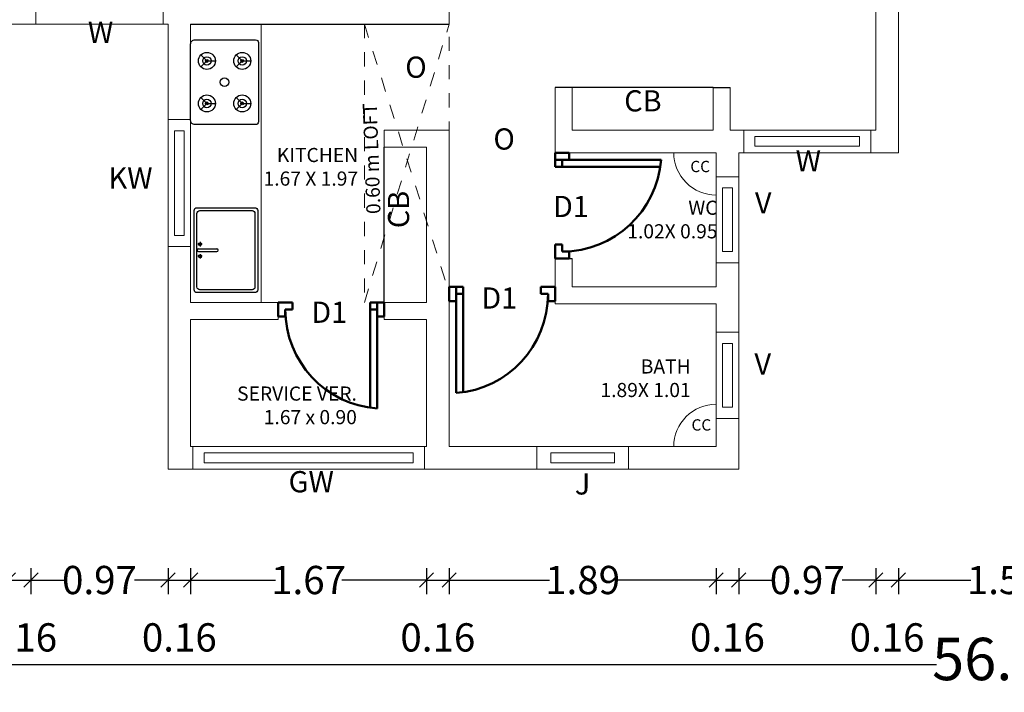
# Model space of a CAD drawing. Units: metres. Extents: x -570405 to 156104, y -14093 to 9668.
# Drawn here: x -9859 to -9852, y -5181 to -5176 of the extents above; entities that cross this region are included whole.
import ezdxf

# ---------------------------------------------------------------- set-up
doc = ezdxf.new("R2010")
doc.units = ezdxf.units.M
doc.header["$PDMODE"] = 34
for name, pattern in [('1', [0]), ('ACAD_ISO02W100', [15, 12, -3]), ('DASHED2', [9.525, 6.35, -3.175]), ('JIS_02_1.0', [2, 1, -1])]:
    doc.linetypes.add(name, pattern=pattern)
doc.layers.get('0').update_dxf_attribs({"color": 11})
for name, color, linetype in [('Cluster', 3, 'Continuous'), ('Elevation', 92, 'Continuous'), ('Loft', 181, 'DASHED2'), ('POLYLINE', 1, 'Continuous'), ('Text', 122, 'Continuous')]:
    doc.layers.add(name, color=color, linetype=linetype)
doc.layers.add('dibujos lin punt 2', color=21, linetype='ACAD_ISO02W100', lineweight=50)
doc.layers.add('WALLS', color=190, linetype='Continuous', lineweight=5)
doc.styles.add('Cm', font='times.ttf', dxfattribs={"height": 0.25})
doc.styles.add('guna', font='times.ttf')
doc.styles.add('Meter TD', font='times.ttf', dxfattribs={"height": 0.2})
doc.styles.add('Outer TD', font='times.ttf', dxfattribs={"height": 0.3})
doc.dimstyles.new('Meter TD', dxfattribs={"dimtxt": 0.2, "dimasz": 0.1, "dimexe": 0.1, "dimexo": 0.7, "dimgap": 0, "dimtad": 0, "dimzin": 0, "dimdsep": 46, "dimtxsty": 'Meter TD', "dimblk": 'OBLIQUE', "dimcen": 0, "dimclrd": 6, "dimclre": 92, "dimclrt": 5, "dimadec": 0, "dimazin": 0, "dimtfac": 1, "dimtofl": 0, "dimtmove": 2, "dimatfit": 3, "dimldrblk": 'OBLIQUE', "dimfxl": 1, "dimtolj": 1, "dimtzin": 0, "dimarcsym": 2})
doc.dimstyles.new('Outer TD', dxfattribs={"dimtxt": 0.3, "dimasz": 0.15, "dimexe": 0.15, "dimexo": 1.2, "dimgap": 0, "dimtad": 0, "dimzin": 1, "dimdsep": 46, "dimtxsty": 'Outer TD', "dimblk": 'OBLIQUE', "dimcen": 0, "dimclrd": 3, "dimclre": 6, "dimclrt": 123, "dimadec": 0, "dimazin": 0, "dimtfac": 1, "dimtmove": 2, "dimatfit": 3, "dimldrblk": 'OBLIQUE', "dimfxl": 1, "dimarcsym": 0})

# ---------------------------------------------------------------- blocks, each defined once
blk = doc.blocks.new('bfghfj')
at = {"layer": 'dibujos lin punt 2'}
for p, q in [((-6731.1115, -6050.5834), (-6731.8615, -6050.5834)), ((-6731.1115, -6050.5334), (-6731.856, -6050.5334))]:
    blk.add_line(p, q, dxfattribs=at)
for points in [[(-6731.1115, -6049.8834), (-6731.2115, -6049.8834), (-6731.2115, -6049.9334), (-6731.1615, -6049.9334), (-6731.1615, -6049.9834), (-6731.1115, -6049.9834)], [(-6731.1115, -6050.6334), (-6731.2115, -6050.6334), (-6731.2115, -6050.5834), (-6731.1615, -6050.5834), (-6731.1615, -6050.5334), (-6731.1115, -6050.5334)]]:
    blk.add_lwpolyline(points, close=True, dxfattribs=at)
blk.add_arc((-6731.1615, -6050.6353), 0.7019, 90, 175.75781, dxfattribs=at)
blk = doc.blocks.new('rgdfhguj')
at = {"layer": 'dibujos lin punt 2'}
for p, q in [((-6730.4615, -6049.6134), (-6730.4615, -6048.8689)), ((-6730.4115, -6049.6134), (-6730.4115, -6048.8634))]:
    blk.add_line(p, q, dxfattribs=at)
for points in [[(-6731.1115, -6049.6134), (-6731.1115, -6049.5134), (-6731.0615, -6049.5134), (-6731.0615, -6049.5634), (-6731.0115, -6049.5634), (-6731.0115, -6049.6134)], [(-6730.3615, -6049.6134), (-6730.3615, -6049.5134), (-6730.4115, -6049.5134), (-6730.4115, -6049.5634), (-6730.4615, -6049.5634), (-6730.4615, -6049.6134)]]:
    blk.add_lwpolyline(points, close=True, dxfattribs=at)
blk.add_arc((-6730.3596, -6049.5634), 0.7019, 94.24219, 180, dxfattribs=at)
blk = doc.blocks.new('_Oblique')
at = {"color": 0, "linetype": 'ByBlock', "lineweight": -2}
blk.add_line((-0.5, -0.5), (0.5, 0.5), dxfattribs=at)
blk = doc.blocks.new('*D2743')
at = {"layer": 'Cluster', "color": 92, "linetype": '1', "lineweight": -2, "transparency": 16777216}
for p, q in [((-9859.509, -5180.146), (-9859.509, -5180.33)), ((-9859.349, -5180.146), (-9859.349, -5180.33))]:
    blk.add_line(p, q, dxfattribs=at)
at = {"layer": 'Cluster', "color": 6, "linetype": '1', "lineweight": -2, "transparency": 16777216}
blk.add_line((-9859.509, -5180.23), (-9859.349, -5180.23), dxfattribs=at)
at = {"layer": 'Defpoints', "color": 0, "linetype": '1', "lineweight": -3, "transparency": 16777216}
for p in [(-9859.509, -5179.446), (-9859.349, -5179.446), (-9859.349, -5180.23)]:
    blk.add_point(p, dxfattribs=at)
at = {"layer": 'Cluster', "color": 6, "linetype": '1', "lineweight": -2, "transparency": 16777216, "xscale": 0.1, "yscale": 0.1, "zscale": 0.1, "rotation": 180}
blk.add_blockref('_Oblique', (-9859.509, -5180.23), dxfattribs=at)
at = {"layer": 'Cluster', "color": 6, "linetype": '1', "lineweight": -2, "transparency": 16777216, "xscale": 0.1, "yscale": 0.1, "zscale": 0.1}
blk.add_blockref('_Oblique', (-9859.349, -5180.23), dxfattribs=at)
at = {"layer": 'Cluster', "color": 5, "linetype": '1', "lineweight": -3, "transparency": 16777216, "insert": (-9859.429, -5180.636), "char_height": 0.2, "attachment_point": 5, "style": 'Meter TD'}
blk.add_mtext('\\A1;0.16', dxfattribs=at)
blk = doc.blocks.new('*D2744')
at = {"layer": 'Cluster', "color": 92, "linetype": '1', "lineweight": -2, "transparency": 16777216}
for p, q in [((-9859.349, -5180.146), (-9859.349, -5180.33)), ((-9858.379, -5180.146), (-9858.379, -5180.33))]:
    blk.add_line(p, q, dxfattribs=at)
at = {"layer": 'Cluster', "color": 6, "linetype": '1', "lineweight": -2, "transparency": 16777216}
for p, q in [((-9859.349, -5180.23), (-9859.1105, -5180.23)), ((-9858.379, -5180.23), (-9858.6174, -5180.23))]:
    blk.add_line(p, q, dxfattribs=at)
at = {"layer": 'Defpoints', "color": 0, "linetype": '1', "lineweight": -3, "transparency": 16777216}
for p in [(-9859.349, -5179.446), (-9858.379, -5179.446), (-9858.379, -5180.23)]:
    blk.add_point(p, dxfattribs=at)
at = {"layer": 'Cluster', "color": 6, "linetype": '1', "lineweight": -2, "transparency": 16777216, "xscale": 0.1, "yscale": 0.1, "zscale": 0.1, "rotation": 180}
blk.add_blockref('_Oblique', (-9859.349, -5180.23), dxfattribs=at)
at = {"layer": 'Cluster', "color": 6, "linetype": '1', "lineweight": -2, "transparency": 16777216, "xscale": 0.1, "yscale": 0.1, "zscale": 0.1}
blk.add_blockref('_Oblique', (-9858.379, -5180.23), dxfattribs=at)
at = {"layer": 'Cluster', "color": 5, "linetype": '1', "lineweight": -3, "transparency": 16777216, "insert": (-9858.864, -5180.23), "char_height": 0.2, "attachment_point": 5, "style": 'Meter TD'}
blk.add_mtext('\\A1;0.97', dxfattribs=at)
blk = doc.blocks.new('*D2745')
at = {"layer": 'Cluster', "color": 92, "linetype": '1', "lineweight": -2, "transparency": 16777216}
for p, q in [((-9858.379, -5180.146), (-9858.379, -5180.33)), ((-9858.219, -5180.146), (-9858.219, -5180.33))]:
    blk.add_line(p, q, dxfattribs=at)
at = {"layer": 'Cluster', "color": 6, "linetype": '1', "lineweight": -2, "transparency": 16777216}
blk.add_line((-9858.379, -5180.23), (-9858.219, -5180.23), dxfattribs=at)
at = {"layer": 'Defpoints', "color": 0, "linetype": '1', "lineweight": -3, "transparency": 16777216}
for p in [(-9858.379, -5179.446), (-9858.219, -5179.446), (-9858.219, -5180.23)]:
    blk.add_point(p, dxfattribs=at)
at = {"layer": 'Cluster', "color": 6, "linetype": '1', "lineweight": -2, "transparency": 16777216, "xscale": 0.1, "yscale": 0.1, "zscale": 0.1, "rotation": 180}
blk.add_blockref('_Oblique', (-9858.379, -5180.23), dxfattribs=at)
at = {"layer": 'Cluster', "color": 6, "linetype": '1', "lineweight": -2, "transparency": 16777216, "xscale": 0.1, "yscale": 0.1, "zscale": 0.1}
blk.add_blockref('_Oblique', (-9858.219, -5180.23), dxfattribs=at)
at = {"layer": 'Cluster', "color": 5, "linetype": '1', "lineweight": -3, "transparency": 16777216, "insert": (-9858.299, -5180.636), "char_height": 0.2, "attachment_point": 5, "style": 'Meter TD'}
blk.add_mtext('\\A1;0.16', dxfattribs=at)
blk = doc.blocks.new('*D2746')
at = {"layer": 'Cluster', "color": 92, "linetype": '1', "lineweight": -2, "transparency": 16777216}
for p, q in [((-9858.219, -5180.146), (-9858.219, -5180.33)), ((-9856.549, -5180.146), (-9856.549, -5180.33))]:
    blk.add_line(p, q, dxfattribs=at)
at = {"layer": 'Cluster', "color": 6, "linetype": '1', "lineweight": -2, "transparency": 16777216}
for p, q in [((-9858.219, -5180.23), (-9857.6185, -5180.23)), ((-9856.549, -5180.23), (-9857.1494, -5180.23))]:
    blk.add_line(p, q, dxfattribs=at)
at = {"layer": 'Defpoints', "color": 0, "linetype": '1', "lineweight": -3, "transparency": 16777216}
for p in [(-9858.219, -5179.446), (-9856.549, -5179.446), (-9856.549, -5180.23)]:
    blk.add_point(p, dxfattribs=at)
at = {"layer": 'Cluster', "color": 6, "linetype": '1', "lineweight": -2, "transparency": 16777216, "xscale": 0.1, "yscale": 0.1, "zscale": 0.1, "rotation": 180}
blk.add_blockref('_Oblique', (-9858.219, -5180.23), dxfattribs=at)
at = {"layer": 'Cluster', "color": 6, "linetype": '1', "lineweight": -2, "transparency": 16777216, "xscale": 0.1, "yscale": 0.1, "zscale": 0.1}
blk.add_blockref('_Oblique', (-9856.549, -5180.23), dxfattribs=at)
at = {"layer": 'Cluster', "color": 5, "linetype": '1', "lineweight": -3, "transparency": 16777216, "insert": (-9857.384, -5180.23), "char_height": 0.2, "attachment_point": 5, "style": 'Meter TD'}
blk.add_mtext('\\A1;1.67', dxfattribs=at)
blk = doc.blocks.new('*D2747')
at = {"layer": 'Cluster', "color": 92, "linetype": '1', "lineweight": -2, "transparency": 16777216}
for p, q in [((-9856.549, -5180.146), (-9856.549, -5180.33)), ((-9856.389, -5180.146), (-9856.389, -5180.33))]:
    blk.add_line(p, q, dxfattribs=at)
at = {"layer": 'Cluster', "color": 6, "linetype": '1', "lineweight": -2, "transparency": 16777216}
blk.add_line((-9856.549, -5180.23), (-9856.389, -5180.23), dxfattribs=at)
at = {"layer": 'Defpoints', "color": 0, "linetype": '1', "lineweight": -3, "transparency": 16777216}
for p in [(-9856.549, -5179.446), (-9856.389, -5179.446), (-9856.389, -5180.23)]:
    blk.add_point(p, dxfattribs=at)
at = {"layer": 'Cluster', "color": 6, "linetype": '1', "lineweight": -2, "transparency": 16777216, "xscale": 0.1, "yscale": 0.1, "zscale": 0.1, "rotation": 180}
blk.add_blockref('_Oblique', (-9856.549, -5180.23), dxfattribs=at)
at = {"layer": 'Cluster', "color": 6, "linetype": '1', "lineweight": -2, "transparency": 16777216, "xscale": 0.1, "yscale": 0.1, "zscale": 0.1}
blk.add_blockref('_Oblique', (-9856.389, -5180.23), dxfattribs=at)
at = {"layer": 'Cluster', "color": 5, "linetype": '1', "lineweight": -3, "transparency": 16777216, "insert": (-9856.469, -5180.636), "char_height": 0.2, "attachment_point": 5, "style": 'Meter TD'}
blk.add_mtext('\\A1;0.16', dxfattribs=at)
blk = doc.blocks.new('*D2748')
at = {"layer": 'Cluster', "color": 92, "linetype": '1', "lineweight": -2, "transparency": 16777216}
for p, q in [((-9856.389, -5180.146), (-9856.389, -5180.33)), ((-9854.499, -5180.146), (-9854.499, -5180.33))]:
    blk.add_line(p, q, dxfattribs=at)
at = {"layer": 'Cluster', "color": 6, "linetype": '1', "lineweight": -2, "transparency": 16777216}
for p, q in [((-9856.389, -5180.23), (-9855.6787, -5180.23)), ((-9854.499, -5180.23), (-9855.2092, -5180.23))]:
    blk.add_line(p, q, dxfattribs=at)
at = {"layer": 'Defpoints', "color": 0, "linetype": '1', "lineweight": -3, "transparency": 16777216}
for p in [(-9856.389, -5179.446), (-9854.499, -5179.446), (-9854.499, -5180.23)]:
    blk.add_point(p, dxfattribs=at)
at = {"layer": 'Cluster', "color": 6, "linetype": '1', "lineweight": -2, "transparency": 16777216, "xscale": 0.1, "yscale": 0.1, "zscale": 0.1, "rotation": 180}
blk.add_blockref('_Oblique', (-9856.389, -5180.23), dxfattribs=at)
at = {"layer": 'Cluster', "color": 6, "linetype": '1', "lineweight": -2, "transparency": 16777216, "xscale": 0.1, "yscale": 0.1, "zscale": 0.1}
blk.add_blockref('_Oblique', (-9854.499, -5180.23), dxfattribs=at)
at = {"layer": 'Cluster', "color": 5, "linetype": '1', "lineweight": -3, "transparency": 16777216, "insert": (-9855.444, -5180.23), "char_height": 0.2, "attachment_point": 5, "style": 'Meter TD'}
blk.add_mtext('\\A1;1.89', dxfattribs=at)
blk = doc.blocks.new('*D2749')
at = {"layer": 'Cluster', "color": 92, "linetype": '1', "lineweight": -2, "transparency": 16777216}
for p, q in [((-9854.499, -5180.146), (-9854.499, -5180.33)), ((-9854.339, -5180.146), (-9854.339, -5180.33))]:
    blk.add_line(p, q, dxfattribs=at)
at = {"layer": 'Cluster', "color": 6, "linetype": '1', "lineweight": -2, "transparency": 16777216}
blk.add_line((-9854.499, -5180.23), (-9854.339, -5180.23), dxfattribs=at)
at = {"layer": 'Defpoints', "color": 0, "linetype": '1', "lineweight": -3, "transparency": 16777216}
for p in [(-9854.499, -5179.446), (-9854.339, -5179.446), (-9854.339, -5180.23)]:
    blk.add_point(p, dxfattribs=at)
at = {"layer": 'Cluster', "color": 6, "linetype": '1', "lineweight": -2, "transparency": 16777216, "xscale": 0.1, "yscale": 0.1, "zscale": 0.1, "rotation": 180}
blk.add_blockref('_Oblique', (-9854.499, -5180.23), dxfattribs=at)
at = {"layer": 'Cluster', "color": 6, "linetype": '1', "lineweight": -2, "transparency": 16777216, "xscale": 0.1, "yscale": 0.1, "zscale": 0.1}
blk.add_blockref('_Oblique', (-9854.339, -5180.23), dxfattribs=at)
at = {"layer": 'Cluster', "color": 5, "linetype": '1', "lineweight": -3, "transparency": 16777216, "insert": (-9854.419, -5180.636), "char_height": 0.2, "attachment_point": 5, "style": 'Meter TD'}
blk.add_mtext('\\A1;0.16', dxfattribs=at)
blk = doc.blocks.new('*D2750')
at = {"layer": 'Cluster', "color": 92, "linetype": '1', "lineweight": -2, "transparency": 16777216}
for p, q in [((-9854.339, -5180.146), (-9854.339, -5180.33)), ((-9853.369, -5180.146), (-9853.369, -5180.33))]:
    blk.add_line(p, q, dxfattribs=at)
at = {"layer": 'Cluster', "color": 6, "linetype": '1', "lineweight": -2, "transparency": 16777216}
for p, q in [((-9854.339, -5180.23), (-9854.1005, -5180.23)), ((-9853.369, -5180.23), (-9853.6074, -5180.23))]:
    blk.add_line(p, q, dxfattribs=at)
at = {"layer": 'Defpoints', "color": 0, "linetype": '1', "lineweight": -3, "transparency": 16777216}
for p in [(-9854.339, -5179.446), (-9853.369, -5179.446), (-9853.369, -5180.23)]:
    blk.add_point(p, dxfattribs=at)
at = {"layer": 'Cluster', "color": 6, "linetype": '1', "lineweight": -2, "transparency": 16777216, "xscale": 0.1, "yscale": 0.1, "zscale": 0.1, "rotation": 180}
blk.add_blockref('_Oblique', (-9854.339, -5180.23), dxfattribs=at)
at = {"layer": 'Cluster', "color": 6, "linetype": '1', "lineweight": -2, "transparency": 16777216, "xscale": 0.1, "yscale": 0.1, "zscale": 0.1}
blk.add_blockref('_Oblique', (-9853.369, -5180.23), dxfattribs=at)
at = {"layer": 'Cluster', "color": 5, "linetype": '1', "lineweight": -3, "transparency": 16777216, "insert": (-9853.854, -5180.23), "char_height": 0.2, "attachment_point": 5, "style": 'Meter TD'}
blk.add_mtext('\\A1;0.97', dxfattribs=at)
blk = doc.blocks.new('*D2751')
at = {"layer": 'Cluster', "color": 92, "linetype": '1', "lineweight": -2, "transparency": 16777216}
for p, q in [((-9853.369, -5180.146), (-9853.369, -5180.33)), ((-9853.209, -5180.146), (-9853.209, -5180.33))]:
    blk.add_line(p, q, dxfattribs=at)
at = {"layer": 'Cluster', "color": 6, "linetype": '1', "lineweight": -2, "transparency": 16777216}
blk.add_line((-9853.369, -5180.23), (-9853.209, -5180.23), dxfattribs=at)
at = {"layer": 'Defpoints', "color": 0, "linetype": '1', "lineweight": -3, "transparency": 16777216}
for p in [(-9853.369, -5179.446), (-9853.209, -5179.446), (-9853.209, -5180.23)]:
    blk.add_point(p, dxfattribs=at)
at = {"layer": 'Cluster', "color": 6, "linetype": '1', "lineweight": -2, "transparency": 16777216, "xscale": 0.1, "yscale": 0.1, "zscale": 0.1, "rotation": 180}
blk.add_blockref('_Oblique', (-9853.369, -5180.23), dxfattribs=at)
at = {"layer": 'Cluster', "color": 6, "linetype": '1', "lineweight": -2, "transparency": 16777216, "xscale": 0.1, "yscale": 0.1, "zscale": 0.1}
blk.add_blockref('_Oblique', (-9853.209, -5180.23), dxfattribs=at)
at = {"layer": 'Cluster', "color": 5, "linetype": '1', "lineweight": -3, "transparency": 16777216, "insert": (-9853.289, -5180.636), "char_height": 0.2, "attachment_point": 5, "style": 'Meter TD'}
blk.add_mtext('\\A1;0.16', dxfattribs=at)
blk = doc.blocks.new('*D2752')
at = {"layer": 'Cluster', "color": 92, "linetype": '1', "lineweight": -2, "transparency": 16777216}
for p, q in [((-9853.209, -5180.146), (-9853.209, -5180.33)), ((-9851.709, -5180.146), (-9851.709, -5180.33))]:
    blk.add_line(p, q, dxfattribs=at)
at = {"layer": 'Cluster', "color": 6, "linetype": '1', "lineweight": -2, "transparency": 16777216}
for p, q in [((-9853.209, -5180.23), (-9852.6948, -5180.23)), ((-9851.709, -5180.23), (-9852.2231, -5180.23))]:
    blk.add_line(p, q, dxfattribs=at)
at = {"layer": 'Defpoints', "color": 0, "linetype": '1', "lineweight": -3, "transparency": 16777216}
for p in [(-9853.209, -5179.446), (-9851.709, -5179.446), (-9851.709, -5180.23)]:
    blk.add_point(p, dxfattribs=at)
at = {"layer": 'Cluster', "color": 6, "linetype": '1', "lineweight": -2, "transparency": 16777216, "xscale": 0.1, "yscale": 0.1, "zscale": 0.1, "rotation": 180}
blk.add_blockref('_Oblique', (-9853.209, -5180.23), dxfattribs=at)
at = {"layer": 'Cluster', "color": 6, "linetype": '1', "lineweight": -2, "transparency": 16777216, "xscale": 0.1, "yscale": 0.1, "zscale": 0.1}
blk.add_blockref('_Oblique', (-9851.709, -5180.23), dxfattribs=at)
at = {"layer": 'Cluster', "color": 5, "linetype": '1', "lineweight": -3, "transparency": 16777216, "insert": (-9852.459, -5180.23), "char_height": 0.2, "attachment_point": 5, "style": 'Meter TD'}
blk.add_mtext('\\A1;1.50', dxfattribs=at)
blk = doc.blocks.new('*D2790')
at = {"layer": 'Cluster', "color": 6, "linetype": '1', "lineweight": -2, "transparency": 16777216}
for p, q in [((-9880.539, -5180.646), (-9880.539, -5180.9776)), ((-9824.379, -5180.646), (-9824.379, -5180.9776))]:
    blk.add_line(p, q, dxfattribs=at)
at = {"layer": 'Cluster', "color": 3, "linetype": '1', "lineweight": -2, "transparency": 16777216}
for p, q in [((-9880.539, -5180.8276), (-9852.9382, -5180.8276)), ((-9824.379, -5180.8276), (-9851.9798, -5180.8276))]:
    blk.add_line(p, q, dxfattribs=at)
at = {"layer": 'Defpoints', "color": 0, "linetype": '1', "lineweight": -3, "transparency": 16777216}
for p in [(-9880.539, -5179.446), (-9824.379, -5179.446), (-9880.539, -5180.8276)]:
    blk.add_point(p, dxfattribs=at)
at = {"layer": 'Cluster', "color": 3, "linetype": '1', "lineweight": -2, "transparency": 16777216, "xscale": 0.15, "yscale": 0.15, "zscale": 0.15, "rotation": 180}
blk.add_blockref('_Oblique', (-9880.539, -5180.8276), dxfattribs=at)
at = {"layer": 'Cluster', "color": 3, "linetype": '1', "lineweight": -2, "transparency": 16777216, "xscale": 0.15, "yscale": 0.15, "zscale": 0.15}
blk.add_blockref('_Oblique', (-9824.379, -5180.8276), dxfattribs=at)
at = {"layer": 'Cluster', "color": 123, "linetype": '1', "lineweight": -3, "transparency": 16777216, "insert": (-9852.459, -5180.8276), "char_height": 0.3, "attachment_point": 5, "style": 'Outer TD'}
blk.add_mtext('56.16', dxfattribs=at)

msp = doc.modelspace()

# ---------------------------------------------------------------- linework, layer by layer
at = {"layer": 'Cluster', "color": 1, "linetype": '1', "lineweight": -3}
for p, q in [((-9858.219, -5176.296), (-9857.649, -5176.296)), ((-9857.649, -5176.296), (-9856.389, -5176.296)), ((-9855.519, -5176.746), (-9855.639, -5176.746)), ((-9854.519, -5176.746), (-9854.399, -5176.746)), ((-9855.639, -5177.956), (-9855.519, -5177.956))]:
    msp.add_line(p, q, dxfattribs=at)
at = {"layer": 'Cluster', "color": 4, "linetype": '1', "lineweight": -3}
for p, q in [((-9854.519, -5176.746), (-9855.519, -5176.746)), ((-9856.849, -5178.266), (-9856.849, -5177.166))]:
    msp.add_line(p, q, dxfattribs=at)
at = {"layer": 'Elevation', "color": 2}
for p, q in [((-9858.1361, -5177.8536), (-9858.1674, -5177.8536)), ((-9858.1518, -5177.838), (-9858.1518, -5177.8693)), ((-9858.174, -5177.896), (-9858.174, -5177.896)), ((-9858.1361, -5177.9392), (-9858.1674, -5177.9392)), ((-9858.164, -5177.886), (-9858.034, -5177.886)), ((-9858.164, -5177.906), (-9858.034, -5177.906)), ((-9858.1518, -5177.9235), (-9858.1518, -5177.9548)), ((-9858.024, -5177.896), (-9858.024, -5177.896))]:
    msp.add_line(p, q, dxfattribs=at)
msp.add_lwpolyline([(-9858.194, -5178.176), (-9858.194, -5177.616, -0.414214), (-9858.174, -5177.596), (-9857.764, -5177.596, -0.414214), (-9857.744, -5177.616), (-9857.744, -5178.176, -0.414214), (-9857.764, -5178.196), (-9858.174, -5178.196, -0.414214)], format="xyb", close=True, dxfattribs=at)
msp.add_lwpolyline([(-9858.174, -5177.906), (-9858.174, -5177.636, -0.414214), (-9858.154, -5177.616), (-9857.784, -5177.616, -0.414214), (-9857.764, -5177.636), (-9857.764, -5178.156, -0.414214), (-9857.784, -5178.176), (-9858.154, -5178.176, -0.414214), (-9858.174, -5178.156), (-9858.174, -5177.906)], format="xyb", dxfattribs=at)
for centre in [(-9858.1518, -5177.8536), (-9858.1518, -5177.9392)]:
    msp.add_circle(centre, 0.0107, dxfattribs=at)
for centre, start, end in [((-9858.164, -5177.896), 90, 180), ((-9858.164, -5177.896), 180, 270), ((-9858.034, -5177.896), 0, 90), ((-9858.034, -5177.896), 270, 0)]:
    msp.add_arc(centre, 0.01, start, end, dxfattribs=at)
at = {"layer": 'Loft', "linetype": 'JIS_02_1.0', "lineweight": 0, "ltscale": 0.1}
for p, q in [((-9856.989, -5176.296), (-9856.989, -5178.266)), ((-9856.989, -5178.266), (-9856.389, -5176.296)), ((-9856.989, -5176.296), (-9856.389, -5178.196)), ((-9856.389, -5177.086), (-9856.389, -5176.296))]:
    msp.add_line(p, q, dxfattribs=at)
at = {"layer": 'POLYLINE', "lineweight": 30}
for p, q in [((-9858.1458, -5176.5144), (-9858.1038, -5176.5573)), ((-9857.8958, -5176.5144), (-9857.8538, -5176.5573)), ((-9858.1458, -5176.5993), (-9858.1038, -5176.5573)), ((-9858.1038, -5176.5573), (-9858.0434, -5176.5569)), ((-9857.8958, -5176.5993), (-9857.8538, -5176.5573)), ((-9857.8538, -5176.5573), (-9857.7934, -5176.5569)), ((-9858.1458, -5176.8153), (-9858.1038, -5176.8573)), ((-9857.8958, -5176.8153), (-9857.8538, -5176.8573)), ((-9858.1458, -5176.9002), (-9858.1038, -5176.8573)), ((-9858.1038, -5176.8573), (-9858.0434, -5176.8578)), ((-9857.8958, -5176.9002), (-9857.8538, -5176.8573)), ((-9857.8538, -5176.8573), (-9857.7934, -5176.8578))]:
    msp.add_line(p, q, dxfattribs=at)
at = {"layer": 'POLYLINE', "color": 2}
msp.add_lwpolyline([(-9857.759, -5177.0073), (-9858.189, -5177.0073, -0.414214), (-9858.219, -5176.9773), (-9858.219, -5176.4373, -0.414214), (-9858.189, -5176.4073), (-9857.759, -5176.4073, -0.414214), (-9857.739, -5176.4273), (-9857.739, -5176.9873, -0.414214)], format="xyb", close=True, dxfattribs=at)
at = {"layer": 'POLYLINE'}
for centre, radius in [((-9858.1034, -5176.5569), 0.06), ((-9858.1034, -5176.5569), 0.03), ((-9858.1038, -5176.5573), 0.01), ((-9857.8534, -5176.5569), 0.06), ((-9857.8534, -5176.5569), 0.03), ((-9857.8538, -5176.5573), 0.01), ((-9858.1034, -5176.8578), 0.06), ((-9858.1034, -5176.8578), 0.03), ((-9857.8534, -5176.8578), 0.06), ((-9857.8534, -5176.8578), 0.03), ((-9858.1038, -5176.8573), 0.01), ((-9857.8538, -5176.8573), 0.01)]:
    msp.add_circle(centre, radius, dxfattribs=at)
at = {"layer": 'POLYLINE', "color": 2}
msp.add_circle((-9857.9788, -5176.7073), 0.03, dxfattribs=at)
at = {"layer": 'WALLS'}
for p, q in [((-9853.369, -5173.596), (-9853.369, -5177.046)), ((-9853.209, -5173.596), (-9853.209, -5177.206)), ((-9856.389, -5176.296), (-9856.389, -5176.136)), ((-9860.479, -5176.296), (-9859.349, -5176.296)), ((-9858.379, -5176.296), (-9859.509, -5176.296)), ((-9858.379, -5176.296), (-9858.379, -5179.446)), ((-9858.219, -5176.296), (-9858.219, -5178.266)), ((-9857.719, -5176.296), (-9857.719, -5178.266)), ((-9855.639, -5177.046), (-9855.639, -5176.746)), ((-9855.519, -5177.046), (-9855.519, -5176.746)), ((-9854.519, -5177.046), (-9854.519, -5176.746)), ((-9854.399, -5177.046), (-9854.399, -5176.746)), ((-9856.849, -5177.166), (-9856.849, -5177.046)), ((-9856.549, -5177.046), (-9856.849, -5177.046)), ((-9856.389, -5177.046), (-9856.549, -5177.046)), ((-9856.389, -5177.046), (-9856.389, -5179.286)), ((-9855.639, -5177.046), (-9855.639, -5177.206)), ((-9854.519, -5177.046), (-9855.519, -5177.046)), ((-9853.369, -5177.046), (-9854.399, -5177.046)), ((-9856.549, -5177.166), (-9856.849, -5177.166)), ((-9856.549, -5177.166), (-9856.549, -5178.266)), ((-9854.499, -5177.206), (-9855.639, -5177.206)), ((-9854.499, -5177.206), (-9854.499, -5178.156)), ((-9854.339, -5177.206), (-9854.339, -5179.446)), ((-9853.209, -5177.206), (-9854.339, -5177.206)), ((-9855.639, -5177.956), (-9855.639, -5178.276)), ((-9855.519, -5177.956), (-9855.519, -5178.156)), ((-9854.499, -5178.156), (-9855.519, -5178.156)), ((-9857.599, -5178.266), (-9858.219, -5178.266)), ((-9857.599, -5178.266), (-9857.599, -5178.386)), ((-9856.849, -5178.266), (-9856.849, -5178.386)), ((-9856.549, -5178.266), (-9856.849, -5178.266)), ((-9854.499, -5178.276), (-9855.639, -5178.276)), ((-9854.499, -5178.276), (-9854.499, -5179.286)), ((-9857.599, -5178.386), (-9858.219, -5178.386)), ((-9858.219, -5178.386), (-9858.219, -5179.286)), ((-9856.549, -5178.386), (-9856.849, -5178.386)), ((-9856.549, -5178.386), (-9856.549, -5179.286)), ((-9856.549, -5179.286), (-9858.219, -5179.286)), ((-9854.499, -5179.286), (-9856.389, -5179.286)), ((-9854.339, -5179.446), (-9858.379, -5179.446))]:
    msp.add_line(p, q, dxfattribs=at)
at = {"layer": 'WALLS', "color": 30}
for points in [[(-9858.414, -5176.296), (-9858.414, -5176.136), (-9859.314, -5176.136), (-9859.314, -5176.296)], [(-9858.379, -5177.8711), (-9858.219, -5177.8711), (-9858.219, -5176.9711), (-9858.379, -5176.9711)], [(-9858.334, -5177.7911), (-9858.264, -5177.7911), (-9858.264, -5177.0511), (-9858.334, -5177.0511)], [(-9853.404, -5177.206), (-9853.404, -5177.046), (-9854.304, -5177.046), (-9854.304, -5177.206)], [(-9853.484, -5177.161), (-9853.484, -5177.091), (-9854.224, -5177.091), (-9854.224, -5177.161)], [(-9854.339, -5177.986), (-9854.499, -5177.986), (-9854.499, -5177.376), (-9854.339, -5177.376)], [(-9854.384, -5177.906), (-9854.454, -5177.906), (-9854.454, -5177.456), (-9854.384, -5177.456)], [(-9854.339, -5179.086), (-9854.499, -5179.086), (-9854.499, -5178.476), (-9854.339, -5178.476)], [(-9854.384, -5179.006), (-9854.454, -5179.006), (-9854.454, -5178.556), (-9854.384, -5178.556)], [(-9856.564, -5179.286), (-9858.204, -5179.286), (-9858.204, -5179.446), (-9856.564, -5179.446)], [(-9856.644, -5179.331), (-9858.124, -5179.331), (-9858.124, -5179.401), (-9856.644, -5179.401)], [(-9855.769, -5179.446), (-9855.769, -5179.286), (-9855.119, -5179.286), (-9855.119, -5179.446)], [(-9855.669, -5179.401), (-9855.669, -5179.331), (-9855.219, -5179.331), (-9855.219, -5179.401)]]:
    msp.add_lwpolyline(points, close=True, dxfattribs=at)
at = {"layer": 'WALLS'}
for points in [[(-9854.499, -5177.506, -0.414214), (-9854.799, -5177.206), (-9854.499, -5177.206)], [(-9854.499, -5178.986, 0.414214), (-9854.799, -5179.286), (-9854.499, -5179.286)]]:
    msp.add_lwpolyline(points, format="xyb", close=True, dxfattribs=at)

# ---------------------------------------------------------------- block references
at = {"layer": 'Cluster', "color": 1, "linetype": '1', "lineweight": -3, "rotation": 180}
for name, p in [('bfghfj', (-16586.7505, -11227.8394)), ('rgdfhguj', (-16586.7505, -11227.7694))]:
    msp.add_blockref(name, p, dxfattribs=at)
at = {"layer": 'Cluster', "color": 1, "linetype": '1', "lineweight": -3, "xscale": -1, "rotation": 180}
msp.add_blockref('rgdfhguj', (-3126.4874, -11227.8794), dxfattribs=at)

# ---------------------------------------------------------------- texts
at = {"layer": 'Cluster', "color": 4, "linetype": '1', "lineweight": -3, "insert": (-9854.8847, -5176.9613), "char_height": 0.15, "width": 0.308428, "attachment_point": 9, "style": 'Cm'}
msp.add_mtext('CB', dxfattribs=at)
at = {"layer": 'Cluster', "color": 4, "linetype": '1', "lineweight": -3, "insert": (-9856.6254, -5177.4756), "char_height": 0.15, "width": 0.308428, "attachment_point": 9, "rotation": 90, "style": 'Cm'}
msp.add_mtext('CB', dxfattribs=at)
at = {"layer": 'Text', "lineweight": -2, "style": 'Cm'}
for s, insert, char_height, width, attachment_point in [('W', (-9858.7666, -5176.4761), 0.15, 0.308428, 9), ('O', (-9856.5478, -5176.7228), 0.15, 0.308428, 9), ('O', (-9855.9238, -5177.2311), 0.15, 0.308428, 9), ('W', (-9853.7566, -5177.3861), 0.15, 0.308428, 9), ('KW', (-9858.4883, -5177.507), 0.15, 0.308428, 9), ('CC', (-9854.5422, -5177.3689), 0.08, 0.308428, 9), ('D1', (-9855.654, -5177.7085), 0.15, 0.308428, 7), ('V', (-9854.1066, -5177.6824), 0.15, 0.308428, 9), ('D1', (-9856.1611, -5178.3563), 0.15, 0.308428, 7), ('D1', (-9857.3649, -5178.4571), 0.15, 0.308428, 7), ('V', (-9854.1101, -5178.8234), 0.15, 0.308428, 9), ('CC', (-9854.534, -5179.1975), 0.08, 0.308428, 9), ('GW', (-9857.2048, -5179.6562), 0.15, 0.308428, 9), ('J', (-9855.3898, -5179.6719), 0.15, 0.338428, 9)]:
    msp.add_mtext(s, dxfattribs=dict(at, insert=insert, char_height=char_height, width=width, attachment_point=attachment_point))
at = {"layer": 'Text', "lineweight": -2, "insert": (-9856.87, -5176.8528), "char_height": 0.1, "width": 1.005831, "attachment_point": 9, "rotation": 91.96467, "style": 'Cm'}
msp.add_mtext('0.60 m LOFT', dxfattribs=at)
at = {"layer": 'Text', "char_height": 0.1, "attachment_point": 3, "style": 'guna'}
for s, width, insert in [('KITCHEN\\P1.67 X 1.97', 0.687557, (-9857.0333, -5177.1726)), ('         WC\\P           1.02X 0.95', 1.165795, (-9854.489, -5177.5457)), ('           BATH\\P           1.89X 1.01', 1.137214, (-9854.679, -5178.6687)), ('SERVICE VER.\\P1.67 x 0.90', 1.172142, (-9857.0421, -5178.8606))]:
    msp.add_mtext_dynamic_manual_height_columns(s, width=width, gutter_width=1, heights=[0], dxfattribs=dict(at, insert=insert))

# ---------------------------------------------------------------- dimensions: what is measured, and where the dimension line sits
at = {"layer": 'Cluster', "color": 1, "linetype": '1', "lineweight": -3}
dim = msp.add_aligned_dim(p1=(-9824.379, -5179.446), p2=(-9880.539, -5179.446), distance=1.3816, dimstyle='Outer TD', dxfattribs=at)
dim.commit()
dim.dimension.update_dxf_attribs({"geometry": '*D2790', "text_midpoint": (-9852.459, -5180.8276)})
for base, p1, p2, picture, middle in [((-9859.349, -5180.23), (-9859.509, -5179.446), (-9859.349, -5179.446), '*D2743', (-9859.429, -5180.636)), ((-9858.379, -5180.23), (-9859.349, -5179.446), (-9858.379, -5179.446), '*D2744', (-9858.864, -5180.23)), ((-9858.219, -5180.23), (-9858.379, -5179.446), (-9858.219, -5179.446), '*D2745', (-9858.299, -5180.636)), ((-9856.549, -5180.23), (-9858.219, -5179.446), (-9856.549, -5179.446), '*D2746', (-9857.384, -5180.23)), ((-9856.389, -5180.23), (-9856.549, -5179.446), (-9856.389, -5179.446), '*D2747', (-9856.469, -5180.636)), ((-9854.499, -5180.23), (-9856.389, -5179.446), (-9854.499, -5179.446), '*D2748', (-9855.444, -5180.23)), ((-9854.339, -5180.23), (-9854.499, -5179.446), (-9854.339, -5179.446), '*D2749', (-9854.419, -5180.636)), ((-9853.369, -5180.23), (-9854.339, -5179.446), (-9853.369, -5179.446), '*D2750', (-9853.854, -5180.23)), ((-9853.209, -5180.23), (-9853.369, -5179.446), (-9853.209, -5179.446), '*D2751', (-9853.289, -5180.636)), ((-9851.709, -5180.23), (-9853.209, -5179.446), (-9851.709, -5179.446), '*D2752', (-9852.459, -5180.23))]:
    dim = msp.add_linear_dim(base=base, p1=p1, p2=p2, angle=180, dimstyle='Meter TD', dxfattribs=at)
    dim.commit()
    dim.dimension.update_dxf_attribs({"geometry": picture, "text_midpoint": middle})

doc.saveas('drawing.dxf')
